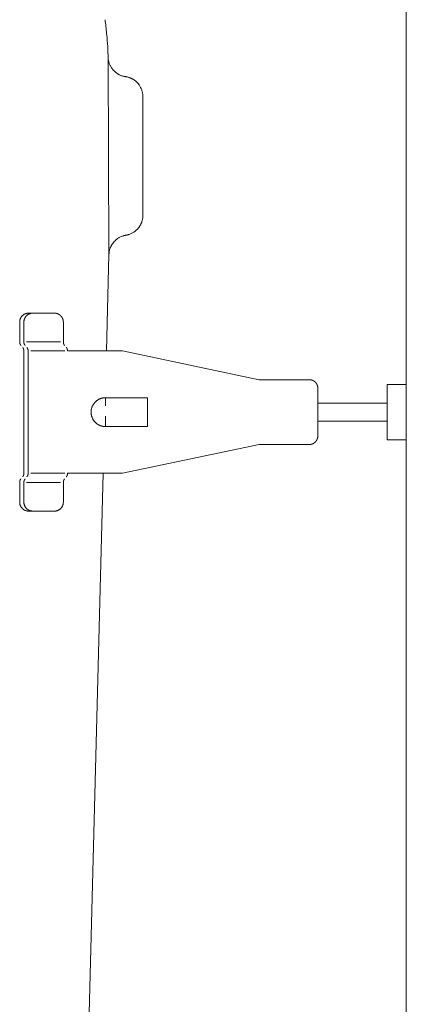
# Model space of a CAD drawing. Units: millimetres. Extents: x 0 to 4200, y 0 to 5940.
# Drawn here: x 911 to 984, y 4320 to 4506 of the extents above; entities that cross this region are included whole.
import ezdxf

# ---------------------------------------------------------------- set-up
doc = ezdxf.new("R2010")
doc.units = ezdxf.units.MM
doc.header["$LTSCALE"] = 10
doc.linetypes.add('STYLE_12', pattern=[0.393701, 0.19685, -0.19685])
doc.layers.add('MODEL', color=7, linetype='Continuous', lineweight=20)

msp = doc.modelspace()

# ---------------------------------------------------------------- linework, layer by layer
at = {"layer": 'MODEL', "linetype": 'Continuous'}
for p, q in [((983.9, 4640.59), (983.9, 3998.92)), ((926.94, 4505.94), (926.94, 4505.95)), ((927.32, 4502.57), (927.24, 4503.39)), ((927.5, 4499.49), (927.47, 4500.3)), ((927.68, 4461.54), (927.52, 4498.84)), ((927.52, 4498.84), (927.53, 4498.8)), ((927.56, 4498.43), (927.56, 4498.42)), ((927.59, 4498.22), (927.6, 4498.19)), ((927.66, 4497.93), (927.66, 4497.93)), ((927.74, 4497.68), (927.75, 4497.68)), ((927.84, 4497.43), (927.84, 4497.43)), ((927.95, 4497.2), (927.95, 4497.2)), ((928.08, 4496.97), (928.1, 4496.94)), ((928.21, 4496.78), (928.21, 4496.78)), ((928.86, 4496.06), (928.86, 4496.06)), ((929.16, 4495.82), (929.16, 4495.82)), ((929.33, 4495.71), (929.36, 4495.7)), ((929.58, 4495.57), (929.61, 4495.55)), ((929.79, 4495.47), (929.82, 4495.45)), ((930.07, 4495.36), (930.07, 4495.36)), ((930.33, 4495.28), (930.34, 4495.27)), ((930.57, 4495.22), (930.59, 4495.22)), ((930.79, 4495.18), (930.81, 4495.18)), ((930.83, 4495.18), (930.81, 4495.18)), ((930.83, 4495.18), (930.83, 4495.18)), ((931.14, 4495.12), (931.1, 4495.13)), ((931.34, 4495.07), (931.34, 4495.07)), ((931.53, 4495.01), (931.53, 4495.01)), ((931.73, 4494.94), (931.72, 4494.94)), ((931.91, 4494.85), (931.91, 4494.85)), ((932.09, 4494.76), (932.09, 4494.76)), ((932.27, 4494.66), (932.27, 4494.66)), ((932.43, 4494.55), (932.43, 4494.55)), ((932.6, 4494.44), (932.6, 4494.44)), ((932.75, 4494.31), (932.75, 4494.31)), ((933.32, 4493.71), (933.3, 4493.74)), ((933.47, 4493.49), (933.47, 4493.49)), ((933.61, 4493.27), (933.61, 4493.27)), ((933.73, 4493.03), (933.73, 4493.03)), ((933.84, 4492.78), (933.84, 4492.78)), ((933.93, 4492.52), (933.93, 4492.52)), ((934, 4492.26), (934, 4492.26)), ((934.05, 4491.99), (934.05, 4491.99)), ((934.08, 4491.71), (934.08, 4491.71)), ((934.09, 4491.41), (934.09, 4491.43)), ((934.09, 4468.95), (934.09, 4491.41)), ((934.08, 4468.71), (934.08, 4468.73)), ((934.09, 4468.93), (934.09, 4468.95)), ((933.48, 4466.89), (933.48, 4466.89)), ((933.68, 4467.23), (933.68, 4467.23)), ((933.76, 4467.4), (933.77, 4467.43)), ((933.87, 4467.68), (933.88, 4467.71)), ((933.94, 4467.9), (933.95, 4467.93)), ((934.01, 4468.19), (934.01, 4468.19)), ((934.06, 4468.45), (934.06, 4468.47)), ((929.99, 4464.93), (929.99, 4464.93)), ((930.23, 4465.02), (930.23, 4465.02)), ((930.51, 4465.11), (930.48, 4465.1)), ((930.72, 4465.16), (930.71, 4465.15)), ((930.89, 4465.19), (930.93, 4465.2)), ((931.3, 4465.28), (931.3, 4465.28)), ((931.5, 4465.34), (931.53, 4465.35)), ((931.78, 4465.45), (931.78, 4465.45)), ((932.02, 4465.56), (932.02, 4465.56)), ((932.25, 4465.69), (932.25, 4465.69)), ((932.47, 4465.84), (932.47, 4465.84)), ((932.68, 4465.99), (932.7, 4466.02)), ((932.85, 4466.14), (932.85, 4466.14)), ((928.09, 4463.15), (928.09, 4463.15)), ((928.19, 4463.32), (928.18, 4463.32)), ((928.39, 4463.64), (928.39, 4463.64)), ((928.92, 4464.24), (928.89, 4464.21)), ((929.11, 4464.4), (929.11, 4464.4)), ((929.31, 4464.55), (929.31, 4464.55)), ((929.53, 4464.69), (929.53, 4464.69)), ((929.75, 4464.82), (929.75, 4464.82)), ((927.21, 4443.31), (927.68, 4461.54)), ((927.68, 4461.55), (927.68, 4461.54)), ((927.7, 4461.77), (927.69, 4461.75)), ((927.73, 4462.02), (927.72, 4462)), ((927.78, 4462.28), (927.78, 4462.27)), ((927.84, 4462.53), (927.84, 4462.53)), ((927.94, 4462.8), (927.93, 4462.77)), ((928.01, 4462.98), (928.01, 4462.98)), ((911.45, 4450.1), (911.45, 4450.1)), ((911.53, 4450.16), (911.53, 4450.16)), ((911.62, 4450.21), (911.62, 4450.21)), ((911.71, 4450.26), (911.71, 4450.26)), ((911.8, 4450.31), (911.8, 4450.31)), ((911.89, 4450.35), (911.89, 4450.35)), ((911.99, 4450.38), (911.99, 4450.38)), ((912.09, 4450.41), (912.09, 4450.41)), ((912.19, 4450.43), (912.19, 4450.43)), ((912.3, 4450.45), (912.29, 4450.45)), ((912.32, 4450.15), (912.32, 4450.15)), ((912.41, 4450.21), (912.41, 4450.21)), ((917.37, 4450.46), (912.49, 4450.46)), ((912.49, 4450.46), (912.49, 4450.46)), ((912.49, 4450.26), (912.49, 4450.26)), ((912.58, 4450.3), (912.58, 4450.3)), ((912.68, 4450.34), (912.68, 4450.34)), ((912.77, 4450.38), (912.77, 4450.38)), ((912.87, 4450.41), (912.87, 4450.41)), ((912.97, 4450.43), (912.97, 4450.43)), ((913.08, 4450.44), (913.08, 4450.44)), ((913.28, 4450.46), (913.28, 4450.46)), ((910.81, 4448.88), (910.81, 4448.88)), ((910.81, 4448.78), (910.81, 4448.78)), ((910.81, 4448.78), (910.81, 4448.77)), ((910.81, 4448.77), (910.81, 4445.01)), ((910.82, 4448.99), (910.82, 4448.99)), ((910.84, 4449.09), (910.84, 4449.09)), ((910.86, 4449.19), (910.86, 4449.19)), ((910.89, 4449.29), (910.89, 4449.29)), ((910.92, 4449.38), (910.92, 4449.38)), ((910.96, 4449.48), (910.96, 4449.48)), ((911.01, 4449.57), (911.01, 4449.57)), ((911.06, 4449.65), (911.06, 4449.65)), ((911.11, 4449.74), (911.11, 4449.74)), ((911.6, 4448.87), (911.6, 4448.87)), ((911.6, 4448.78), (911.6, 4448.77)), ((911.6, 4448.77), (911.6, 4445.01)), ((911.61, 4448.97), (911.61, 4448.97)), ((911.63, 4449.08), (911.63, 4449.08)), ((911.65, 4449.18), (911.65, 4449.18)), ((911.68, 4449.28), (911.68, 4449.28)), ((911.71, 4449.37), (911.71, 4449.37)), ((911.75, 4449.47), (911.75, 4449.47)), ((911.8, 4449.56), (911.8, 4449.56)), ((911.85, 4449.64), (911.85, 4449.64)), ((911.9, 4449.73), (911.9, 4449.73)), ((919.06, 4448.77), (919.06, 4445.01)), ((918.53, 4445.01), (912.12, 4445.01)), ((911.6, 4443.31), (911.6, 4420.17)), ((912.41, 4443.31), (912.41, 4420.17)), ((919.34, 4443.31), (912.93, 4443.31)), ((925.75, 4443.31), (919.85, 4443.31)), ((930.22, 4443.31), (925.75, 4443.31)), ((930.22, 4443.31), (956.1, 4437.87)), ((965.56, 4437.87), (956.1, 4437.87)), ((980.27, 4426.53), (980.27, 4436.97)), ((980.27, 4436.97), (983.9, 4436.97)), ((983.9, 4426.53), (983.9, 4436.97)), ((967.17, 4427.23), (967.17, 4436.24)), ((924.73, 4433.2), (924.73, 4433.2)), ((924.85, 4433.37), (924.85, 4433.37)), ((924.98, 4433.54), (924.98, 4433.54)), ((925.15, 4433.71), (925.13, 4433.69)), ((925.27, 4433.82), (925.27, 4433.82)), ((925.54, 4434.02), (925.51, 4434)), ((925.54, 4434.03), (925.54, 4434.02)), ((925.62, 4434.08), (925.62, 4434.08)), ((925.72, 4434.13), (925.71, 4434.13)), ((925.9, 4434.22), (925.9, 4434.22)), ((925.99, 4434.26), (925.99, 4434.26)), ((926.09, 4434.3), (926.09, 4434.3)), ((926.19, 4434.33), (926.19, 4434.33)), ((926.28, 4434.36), (926.28, 4434.36)), ((926.38, 4434.38), (926.38, 4434.38)), ((926.49, 4434.4), (926.49, 4434.4)), ((926.59, 4434.42), (926.59, 4434.42)), ((926.69, 4434.43), (926.69, 4434.43)), ((926.8, 4434.44), (926.79, 4434.44)), ((934.97, 4434.45), (927, 4434.45)), ((927, 4434.45), (927, 4434.45)), ((934.97, 4429.01), (934.97, 4434.45)), ((980.27, 4433.44), (967.17, 4433.44)), ((924.31, 4431.92), (924.31, 4431.92)), ((924.31, 4431.62), (924.31, 4431.62)), ((924.32, 4431.46), (924.32, 4431.46)), ((924.36, 4432.25), (924.35, 4432.23)), ((924.46, 4432.65), (924.46, 4432.65)), ((924.54, 4432.84), (924.54, 4432.84)), ((924.63, 4433.02), (924.63, 4433.02)), ((924.34, 4431.31), (924.34, 4431.31)), ((924.36, 4431.15), (924.36, 4431.15)), ((924.4, 4431), (924.4, 4431)), ((924.45, 4430.85), (924.45, 4430.85)), ((924.5, 4430.71), (924.5, 4430.7)), ((924.56, 4430.56), (924.56, 4430.56)), ((924.64, 4430.42), (924.64, 4430.42)), ((924.72, 4430.28), (924.74, 4430.24)), ((924.74, 4430.24), (924.75, 4430.22)), ((924.84, 4430.11), (924.85, 4430.09)), ((924.97, 4429.95), (924.97, 4429.95)), ((925.1, 4429.81), (925.11, 4429.8)), ((925.29, 4429.63), (925.3, 4429.62)), ((925.4, 4429.55), (925.41, 4429.54)), ((925.41, 4429.54), (925.41, 4429.54)), ((967.17, 4430.05), (980.27, 4430.05)), ((934.97, 4429.01), (927, 4429.01)), ((980.27, 4426.53), (983.9, 4426.53)), ((930.22, 4420.17), (956.1, 4425.61)), ((965.56, 4425.61), (956.1, 4425.61)), ((910.81, 4414.72), (910.81, 4418.46)), ((911.6, 4414.72), (911.6, 4418.46)), ((918.53, 4418.46), (912.12, 4418.46)), ((919.34, 4420.17), (912.93, 4420.17)), ((919.06, 4414.72), (919.06, 4418.46)), ((925.18, 4420.17), (919.85, 4420.17)), ((922.29, 4255.24), (926.61, 4420.17)), ((930.22, 4420.17), (925.18, 4420.17)), ((910.81, 4414.72), (910.81, 4414.71)), ((910.81, 4414.6), (910.81, 4414.59)), ((911.6, 4414.72), (911.6, 4414.72)), ((911.6, 4414.61), (911.6, 4414.61)), ((919.05, 4414.62), (919.05, 4414.62)), ((919.06, 4414.72), (919.06, 4414.72)), ((910.82, 4414.49), (910.82, 4414.49)), ((910.84, 4414.38), (910.84, 4414.38)), ((910.86, 4414.28), (910.86, 4414.28)), ((910.89, 4414.18), (910.89, 4414.18)), ((910.93, 4414.08), (910.93, 4414.08)), ((910.97, 4413.99), (910.97, 4413.99)), ((911.01, 4413.9), (911.01, 4413.9)), ((911.06, 4413.81), (911.06, 4413.81)), ((911.12, 4413.73), (911.12, 4413.73)), ((911.18, 4413.65), (911.18, 4413.65)), ((911.46, 4413.37), (911.46, 4413.37)), ((911.54, 4413.31), (911.54, 4413.31)), ((911.61, 4414.5), (911.61, 4414.5)), ((911.63, 4414.4), (911.63, 4414.4)), ((911.63, 4413.26), (911.63, 4413.26)), ((911.65, 4414.29), (911.65, 4414.29)), ((911.68, 4414.19), (911.68, 4414.19)), ((911.72, 4414.1), (911.72, 4414.1)), ((911.72, 4413.21), (911.72, 4413.21)), ((911.76, 4414), (911.76, 4414)), ((911.8, 4413.91), (911.8, 4413.91)), ((911.81, 4413.16), (911.81, 4413.16)), ((911.85, 4413.82), (911.85, 4413.82)), ((911.9, 4413.13), (911.9, 4413.13)), ((911.91, 4413.74), (911.91, 4413.74)), ((911.97, 4413.66), (911.97, 4413.66)), ((912, 4413.09), (912, 4413.09)), ((912.03, 4413.58), (912.03, 4413.58)), ((912.1, 4413.07), (912.1, 4413.07)), ((912.2, 4413.05), (912.2, 4413.05)), ((912.31, 4413.03), (912.32, 4413.03)), ((912.33, 4413.32), (912.33, 4413.32)), ((912.4, 4413.02), (912.41, 4413.02)), ((912.42, 4413.26), (912.42, 4413.26)), ((912.48, 4413.02), (912.49, 4413.02)), ((917.37, 4413.02), (912.49, 4413.02)), ((912.5, 4413.21), (912.5, 4413.21)), ((912.59, 4413.17), (912.59, 4413.17)), ((912.69, 4413.13), (912.69, 4413.13)), ((912.78, 4413.1), (912.79, 4413.1)), ((912.88, 4413.07), (912.88, 4413.07)), ((912.99, 4413.05), (912.99, 4413.05)), ((913.09, 4413.03), (913.1, 4413.03)), ((913.19, 4413.02), (913.19, 4413.02)), ((913.27, 4413.02), (913.28, 4413.02)), ((917.37, 4413.02), (917.37, 4413.02)), ((917.57, 4413.03), (917.58, 4413.03)), ((917.68, 4413.05), (917.68, 4413.05)), ((917.78, 4413.07), (917.78, 4413.07)), ((917.88, 4413.1), (917.88, 4413.1)), ((917.98, 4413.13), (917.98, 4413.13)), ((918.07, 4413.17), (918.07, 4413.17)), ((918.16, 4413.22), (918.16, 4413.22)), ((918.25, 4413.27), (918.25, 4413.27)), ((918.34, 4413.32), (918.34, 4413.32)), ((918.7, 4413.67), (918.7, 4413.67)), ((918.76, 4413.75), (918.76, 4413.75)), ((918.81, 4413.83), (918.81, 4413.83)), ((918.86, 4413.92), (918.86, 4413.92)), ((918.91, 4414.01), (918.91, 4414.01)), ((918.94, 4414.11), (918.94, 4414.11)), ((918.98, 4414.21), (918.98, 4414.21)), ((919.01, 4414.31), (919.01, 4414.31)), ((919.03, 4414.41), (919.03, 4414.41)), ((919.04, 4414.51), (919.04, 4414.52))]:
    msp.add_line(p, q, dxfattribs=at)
at = {"layer": 'MODEL', "linetype": 'STYLE_12'}
msp.add_line((927, 4429.01), (927, 4434.45), dxfattribs=at)
at = {"layer": 'MODEL', "linetype": 'Continuous'}
for centre, radius, start, end in [((863.06, 4497.1), 64.49, 5.5968, 7.8828), ((889.59, 4498.88), 37.91, 2.1568, 5.5968), ((862.21, 4497.03), 65.34, 1.5841, 2.1568), ((930.53, 4498.91), 3, 182.1597, 185.7165), ((932.81, 4499.14), 5.3, 185.7165, 187.7322), ((930.41, 4498.81), 2.88, 187.7322, 191.7413), ((931.34, 4498.96), 3.81, 191.7413, 195.7211), ((931.34, 4498.96), 3.82, 195.7211, 199.671), ((931.35, 4498.97), 3.83, 199.671, 203.5933), ((931.36, 4498.97), 3.84, 203.5933, 207.4919), ((931.36, 4498.97), 3.84, 207.4919, 211.373), ((930.56, 4498.44), 2.89, 211.373, 215.2423), ((932.92, 4500.11), 5.77, 215.2423, 217.1758), ((930.62, 4498.37), 2.88, 217.1758, 221.0419), ((932.79, 4500.25), 5.76, 221.0428, 222.9795), ((930.67, 4498.28), 2.87, 222.9794, 226.8622), ((932.63, 4500.37), 5.72, 226.8619, 228.8104), ((930.73, 4498.21), 2.85, 228.8104, 232.7267), ((932.45, 4500.45), 5.68, 232.7249, 234.6932), ((930.8, 4498.13), 2.83, 234.6932, 238.6531), ((931.32, 4498.91), 3.77, 238.6531, 240.6471), ((931.31, 4498.9), 3.75, 240.6471, 242.6491), ((930.9, 4498.04), 2.81, 242.6491, 246.6817), ((931.3, 4498.88), 3.73, 246.6817, 250.7512), ((931.3, 4498.88), 3.73, 250.7512, 254.8545), ((931.21, 4498.47), 3.31, 254.8545, 258.9833), ((931.31, 4498.94), 3.79, 258.9833, 262.0912), ((930.28, 4491.36), 3.86, 79.7106, 81.7878), ((930.28, 4491.35), 3.87, 77.6364, 79.7106), ((930.52, 4492.32), 2.86, 73.5013, 77.6364), ((929.72, 4489.62), 5.69, 71.4385, 73.5013), ((930.63, 4492.31), 2.85, 67.336, 71.4385), ((929.54, 4489.7), 5.67, 65.292, 67.336), ((930.72, 4492.27), 2.84, 61.2263, 65.292), ((929.36, 4489.79), 5.68, 59.201, 61.2263), ((930.81, 4492.22), 2.85, 55.1689, 59.201), ((929.18, 4489.88), 5.69, 53.1587, 55.1689), ((930.89, 4492.16), 2.85, 49.1511, 53.1587), ((929.02, 4490), 5.7, 47.1501, 49.1511), ((930.96, 4492.09), 2.85, 43.1538, 47.1506), ((928.88, 4490.14), 5.71, 41.1546, 43.1538), ((931.03, 4492.02), 2.85, 37.1543, 41.1546), ((930.3, 4491.42), 3.79, 33.1422, 37.1543), ((930.3, 4491.42), 3.78, 29.1136, 33.1422), ((930.31, 4491.43), 3.78, 25.063, 29.1136), ((930.32, 4491.43), 3.77, 20.9872, 25.063), ((930.32, 4491.43), 3.77, 16.8846, 20.9872), ((930.32, 4491.43), 3.77, 12.7558, 16.8846), ((930.3, 4491.42), 3.78, 8.6038, 12.7558), ((930.28, 4491.42), 3.81, 4.4341, 8.6038), ((930.25, 4491.41), 3.84, 0.2416, 4.4341), ((930.74, 4468.9), 3.35, 352.5535, 356.6582), ((930.25, 4468.95), 3.84, 356.6582, 359.744), ((931.03, 4468.39), 2.87, 320.669, 324.5672), ((928.71, 4470.04), 5.72, 324.5669, 326.5224), ((931.1, 4468.46), 2.85, 326.5224, 330.4501), ((928.64, 4469.86), 5.69, 330.4482, 332.4209), ((931.16, 4468.54), 2.84, 332.4209, 336.386), ((930.31, 4468.95), 3.78, 336.386, 338.3807), ((930.32, 4468.94), 3.77, 338.3807, 340.3825), ((931.22, 4468.66), 2.82, 340.3825, 344.4098), ((930.34, 4468.94), 3.75, 344.4098, 348.4678), ((930.33, 4468.94), 3.76, 348.4678, 352.5535), ((931.47, 4461.46), 3.78, 113.2221, 117.1316), ((931.48, 4461.46), 3.78, 109.2866, 113.2221), ((931.48, 4461.45), 3.78, 105.3272, 109.2866), ((931.27, 4462.33), 2.88, 101.349, 105.3272), ((931.66, 4460.49), 4.76, 99.3309, 101.349), ((930.41, 4468.2), 3.05, 279.8008, 283.3388), ((929.87, 4470.46), 5.37, 283.3388, 285.3461), ((930.53, 4468.09), 2.91, 285.3461, 289.3447), ((930.26, 4468.98), 3.84, 289.3447, 293.3212), ((930.26, 4468.98), 3.84, 293.3212, 297.274), ((930.26, 4468.98), 3.84, 297.274, 301.2043), ((930.26, 4468.98), 3.84, 301.2043, 305.115), ((930.26, 4468.98), 3.84, 305.115, 309.0111), ((930.89, 4468.26), 2.88, 309.0111, 312.8973), ((928.93, 4470.37), 5.76, 312.8973, 314.8396), ((930.96, 4468.32), 2.88, 314.8396, 318.7228), ((928.8, 4470.22), 5.75, 318.7239, 320.6689), ((933.2, 4460.61), 5.7, 153.5338, 155.4611), ((930.65, 4461.88), 2.86, 149.6954, 153.5338), ((933.12, 4460.44), 5.71, 147.7816, 149.6954), ((930.71, 4461.96), 2.86, 143.9652, 147.7832), ((933.02, 4460.27), 5.72, 142.0595, 143.9652), ((930.77, 4462.03), 2.86, 138.2525, 142.0597), ((932.9, 4460.13), 5.73, 136.3479, 138.2524), ((930.83, 4462.11), 2.86, 132.5365, 136.3479), ((931.49, 4461.43), 3.81, 128.7136, 132.5365), ((931.49, 4461.44), 3.8, 124.8749, 128.7136), ((931.48, 4461.44), 3.79, 121.0153, 124.8749), ((931.48, 4461.45), 3.78, 117.1316, 121.0153), ((931.55, 4461.42), 3.87, 175.0506, 178.0299), ((931.06, 4461.48), 3.38, 171.0894, 175.0506), ((931.48, 4461.43), 3.8, 167.1461, 171.0894), ((931.47, 4461.43), 3.79, 163.2265, 167.1461), ((931.47, 4461.43), 3.79, 159.3316, 163.2265), ((930.6, 4461.8), 2.85, 155.4611, 159.3316), ((912.5, 4448.77), 1.69, 134.9816, 138.3741), ((912.49, 4448.78), 1.68, 131.5803, 134.9804), ((912.49, 4448.78), 1.68, 128.1664, 131.5803), ((912.49, 4448.79), 1.67, 124.7357, 128.1664), ((912.48, 4448.79), 1.67, 121.2849, 124.7357), ((912.48, 4448.8), 1.66, 117.8116, 121.2849), ((912.48, 4448.8), 1.66, 114.3143, 117.8116), ((912.48, 4448.8), 1.65, 110.7929, 114.3143), ((912.48, 4448.8), 1.65, 107.2485, 110.7929), ((912.48, 4448.8), 1.66, 103.6836, 107.2485), ((913.31, 4448.76), 1.71, 135.2429, 138.6024), ((912.48, 4448.79), 1.66, 100.1022, 103.6836), ((913.3, 4448.76), 1.71, 131.8796, 135.2425), ((913.3, 4448.76), 1.7, 128.5059, 131.8782), ((912.48, 4448.78), 1.68, 96.51, 100.1022), ((913.3, 4448.77), 1.69, 125.1167, 128.5059), ((912.47, 4448.95), 1.5, 92.9141, 96.51), ((913.29, 4448.77), 1.69, 121.7066, 125.1167), ((912.5, 4448.46), 2, 90.2053, 92.9141), ((913.29, 4448.78), 1.68, 118.2715, 121.7066), ((913.28, 4448.79), 1.67, 114.8079, 118.2715), ((913.28, 4448.8), 1.66, 111.3138, 114.8079), ((913.28, 4448.8), 1.65, 107.7881, 111.3138), ((913.28, 4448.81), 1.65, 104.2315, 107.7881), ((913.28, 4448.81), 1.65, 100.6464, 104.2315), ((913.28, 4448.8), 1.65, 97.0369, 100.6464), ((913.27, 4448.88), 1.57, 93.4083, 97.0369), ((913.28, 4448.67), 1.79, 90.2107, 93.4083), ((912.51, 4448.77), 1.7, 172.7264, 176.2493), ((912.52, 4448.77), 1.71, 176.2493, 179.7809), ((912.5, 4448.77), 1.69, 169.2181, 172.7264), ((912.49, 4448.77), 1.69, 165.7274, 169.2181), ((912.49, 4448.77), 1.68, 162.2558, 165.7274), ((912.49, 4448.77), 1.68, 158.8036, 162.2558), ((912.49, 4448.77), 1.68, 155.3696, 158.8036), ((912.5, 4448.77), 1.69, 151.9518, 155.3696), ((912.5, 4448.77), 1.69, 148.5473, 151.9518), ((912.5, 4448.77), 1.69, 145.1523, 148.5473), ((912.5, 4448.77), 1.69, 141.7628, 145.1523), ((912.5, 4448.77), 1.69, 138.3741, 141.764), ((913.19, 4448.78), 1.59, 173.0498, 176.6304), ((913.3, 4448.77), 1.7, 176.6304, 179.7762), ((913.27, 4448.77), 1.67, 169.4911, 173.0498), ((913.27, 4448.77), 1.67, 165.9588, 169.4911), ((913.27, 4448.77), 1.67, 162.455, 165.9588), ((913.28, 4448.77), 1.68, 158.9798, 162.455), ((913.28, 4448.77), 1.68, 155.5326, 158.9798), ((913.29, 4448.77), 1.69, 152.1111, 155.5326), ((913.29, 4448.76), 1.7, 148.7119, 152.1111), ((913.3, 4448.76), 1.7, 145.3307, 148.7119), ((913.3, 4448.76), 1.71, 141.9626, 145.3307), ((913.3, 4448.76), 1.71, 138.6019, 141.9641), ((927.05, 4431.74), 2.74, 147.6908, 152.0148), ((927.04, 4431.75), 2.72, 143.3229, 147.6908), ((927.03, 4431.75), 2.71, 138.9101, 143.3229), ((927.03, 4431.76), 2.71, 134.4548, 138.9101), ((926.59, 4432.24), 2.06, 129.9646, 134.4548), ((927.72, 4430.9), 3.81, 127.7087, 129.9646), ((926.71, 4432.21), 2.16, 123.7339, 127.7087), ((926.76, 4432.23), 2.17, 121.7844, 124.2577), ((926.71, 4432.33), 2.05, 118.9019, 121.7844), ((926.84, 4432.1), 2.33, 116.4148, 118.9019), ((926.87, 4432.04), 2.39, 113.9907, 116.4148), ((926.9, 4431.98), 2.46, 111.6255, 113.9907), ((926.92, 4431.92), 2.52, 109.3137, 111.6255), ((926.94, 4431.86), 2.59, 107.0497, 109.3137), ((926.96, 4431.8), 2.65, 104.8275, 107.0497), ((926.98, 4431.75), 2.7, 102.6413, 104.8275), ((926.99, 4431.7), 2.75, 100.4847, 102.6413), ((926.99, 4431.67), 2.78, 98.3519, 100.4847), ((927, 4431.64), 2.81, 96.2366, 98.3519), ((927, 4431.62), 2.83, 94.1327, 96.2366), ((927, 4431.69), 2.76, 92.0342, 94.1327), ((927, 4431.51), 2.94, 90.064, 92.0342), ((928.47, 4431.58), 4.17, 173.21, 175.3203), ((926.39, 4431.75), 2.08, 175.3203, 179.5538), ((928.45, 4431.74), 4.15, 179.5524, 181.6778), ((926.37, 4431.68), 2.07, 181.6778, 185.9511), ((928.41, 4431.89), 4.12, 185.9511, 188.1021), ((926.4, 4431.83), 2.09, 168.9963, 173.21), ((927.09, 4431.72), 2.78, 164.7802, 168.9949), ((927.08, 4431.72), 2.78, 160.5516, 164.7802), ((927.07, 4431.73), 2.77, 156.2994, 160.5516), ((927.06, 4431.73), 2.75, 152.0148, 156.2994), ((926.37, 4431.6), 2.05, 188.1021, 192.4337), ((928.35, 4432.03), 4.08, 192.4337, 194.6173), ((926.37, 4431.52), 2.04, 194.6173, 199.0158), ((928.29, 4432.18), 4.06, 199.0158, 201.2341), ((926.4, 4431.44), 2.04, 201.2341, 205.6963), ((928.23, 4432.32), 4.07, 205.6963, 207.9449), ((926.44, 4431.37), 2.05, 207.9449, 212.4705), ((928.92, 4433.37), 5.22, 217.0665, 218.5878), ((928.79, 4433.24), 5.04, 218.5878, 219.667), ((928.25, 4432.79), 4.34, 219.667, 220.9211), ((927.8, 4432.4), 3.74, 220.9211, 222.3781), ((927.46, 4432.09), 3.28, 222.3774, 224.0412), ((926.93, 4431.57), 2.54, 224.0411, 225.921), ((927.32, 4431.97), 3.09, 225.921, 227.465), ((926.67, 4431.26), 2.13, 227.4654, 229.7004), ((926.46, 4430.99), 1.79, 229.7004, 233.5039), ((912.51, 4414.72), 1.7, 180.1968, 184.0818), ((912.58, 4414.72), 1.77, 184.0818, 187.536), ((913.37, 4414.72), 1.77, 180.2015, 183.7166), ((913.35, 4414.72), 1.75, 183.7166, 187.2238), ((917.38, 4414.71), 1.68, 353.2695, 356.7498), ((917.25, 4414.72), 1.81, 356.7498, 359.7862), ((912.56, 4414.72), 1.75, 187.536, 190.9942), ((912.54, 4414.71), 1.73, 190.9942, 194.4533), ((912.52, 4414.71), 1.71, 194.4533, 197.9105), ((912.51, 4414.7), 1.7, 197.9105, 201.3639), ((912.5, 4414.7), 1.69, 201.3639, 204.8128), ((912.5, 4414.7), 1.68, 204.8128, 208.257), ((912.49, 4414.69), 1.68, 208.257, 211.6973), ((912.49, 4414.69), 1.67, 211.6973, 215.1354), ((912.48, 4414.69), 1.67, 215.1354, 218.5727), ((912.48, 4414.69), 1.66, 218.5727, 222.0121), ((912.48, 4414.68), 1.66, 222.0121, 225.4542), ((912.48, 4414.68), 1.66, 225.4558, 228.9065), ((912.47, 4414.68), 1.65, 228.9063, 232.3662), ((912.47, 4414.67), 1.65, 232.3662, 235.8374), ((912.47, 4414.67), 1.65, 235.8374, 239.3216), ((913.33, 4414.72), 1.73, 187.2238, 190.7283), ((913.32, 4414.71), 1.71, 190.7283, 194.2256), ((912.47, 4414.67), 1.65, 239.3216, 242.8197), ((913.31, 4414.71), 1.7, 194.2256, 197.7123), ((913.3, 4414.71), 1.7, 197.7123, 201.1861), ((913.29, 4414.71), 1.69, 201.1861, 204.646), ((912.47, 4414.67), 1.65, 242.8197, 246.3319), ((913.29, 4414.71), 1.69, 204.646, 208.0921), ((913.29, 4414.7), 1.69, 208.0921, 211.5255), ((912.47, 4414.67), 1.65, 246.3319, 249.8573), ((913.29, 4414.7), 1.69, 211.5255, 214.9483), ((912.47, 4414.68), 1.66, 249.8573, 253.3941), ((913.29, 4414.7), 1.69, 214.9483, 218.3634), ((913.29, 4414.7), 1.68, 218.3634, 221.7738), ((912.48, 4414.69), 1.67, 253.3941, 256.9394), ((913.29, 4414.7), 1.68, 221.7738, 225.1836), ((913.29, 4414.7), 1.68, 225.1836, 228.5956), ((912.48, 4414.7), 1.68, 256.9394, 260.489), ((913.28, 4414.7), 1.68, 228.5963, 232.0168), ((912.48, 4414.72), 1.7, 260.489, 264.0378), ((913.28, 4414.69), 1.67, 232.0161, 235.4467), ((912.46, 4414.44), 1.42, 264.0378, 267.5768), ((913.28, 4414.69), 1.67, 235.4467, 238.8915), ((912.49, 4414.79), 1.77, 267.5768, 269.7815), ((913.28, 4414.69), 1.66, 238.8915, 242.3532), ((913.27, 4414.68), 1.66, 242.3532, 245.8339), ((913.27, 4414.68), 1.66, 245.8339, 249.3347), ((913.27, 4414.68), 1.66, 249.3347, 252.8557), ((913.27, 4414.68), 1.66, 252.8557, 256.3957), ((913.28, 4414.69), 1.66, 256.3957, 259.9523), ((913.28, 4414.7), 1.67, 259.9523, 263.5213), ((913.26, 4414.52), 1.49, 263.5213, 267.0967), ((913.28, 4414.74), 1.72, 267.0967, 269.778), ((917.36, 4414.89), 1.87, 270.2023, 273.3043), ((917.38, 4414.66), 1.64, 273.3043, 276.8431), ((917.37, 4414.72), 1.7, 276.8431, 280.3837), ((917.38, 4414.71), 1.68, 280.3837, 283.921), ((917.38, 4414.7), 1.67, 283.921, 287.4505), ((917.38, 4414.69), 1.67, 287.4505, 290.969), ((917.38, 4414.69), 1.66, 290.969, 294.4745), ((917.39, 4414.68), 1.66, 294.4745, 297.966), ((917.39, 4414.68), 1.66, 297.966, 301.4435), ((917.39, 4414.69), 1.66, 301.4435, 304.908), ((917.38, 4414.69), 1.66, 304.908, 308.3612), ((917.38, 4414.69), 1.67, 308.3612, 311.8037), ((917.38, 4414.69), 1.67, 311.8053, 315.243), ((917.38, 4414.69), 1.67, 315.243, 318.6787), ((917.38, 4414.69), 1.67, 318.6771, 322.1105), ((917.38, 4414.7), 1.67, 322.1105, 325.5462), ((917.37, 4414.7), 1.68, 325.5462, 328.9864), ((917.37, 4414.7), 1.68, 328.9864, 332.4332), ((917.37, 4414.7), 1.68, 332.4332, 335.8881), ((917.36, 4414.7), 1.69, 335.8881, 339.3515), ((917.36, 4414.71), 1.7, 339.3515, 342.8231), ((917.35, 4414.71), 1.71, 342.8231, 346.3017), ((917.33, 4414.71), 1.72, 346.3017, 349.7849), ((917.31, 4414.72), 1.74, 349.7849, 353.2695)]:
    msp.add_arc(centre, radius, start, end, dxfattribs=at)
for points, weights, knots in [([(919.06, 4448.77), (919.06, 4448.78), (919.06, 4448.78), (919.06, 4448.84), (919.05, 4448.9), (919.05, 4448.9), (919.05, 4448.91), (919.05, 4448.96), (919.04, 4449.01), (919.04, 4449.01), (919.04, 4449.01), (919.03, 4449.06), (919.02, 4449.11), (919.02, 4449.11), (919.02, 4449.11), (919.01, 4449.16), (919, 4449.21), (919, 4449.21), (919, 4449.21), (918.98, 4449.26), (918.97, 4449.31), (918.97, 4449.31), (918.97, 4449.31), (918.95, 4449.36), (918.93, 4449.41), (918.93, 4449.41), (918.93, 4449.41), (918.91, 4449.45), (918.89, 4449.5), (918.89, 4449.5), (918.89, 4449.5), (918.87, 4449.55), (918.84, 4449.59), (918.84, 4449.59), (918.84, 4449.59), (918.82, 4449.63), (918.79, 4449.68), (918.79, 4449.68), (918.79, 4449.68), (918.76, 4449.72), (918.74, 4449.76), (918.74, 4449.76), (918.74, 4449.76), (918.71, 4449.8), (918.67, 4449.84), (918.64, 4449.88), (918.61, 4449.91), (918.57, 4449.95), (918.54, 4449.99), (918.5, 4450.02), (918.46, 4450.05), (918.46, 4450.05), (918.46, 4450.05), (918.43, 4450.09), (918.39, 4450.12), (918.39, 4450.12), (918.39, 4450.12), (918.35, 4450.15), (918.3, 4450.17), (918.3, 4450.17), (918.3, 4450.17), (918.26, 4450.2), (918.22, 4450.23), (918.22, 4450.23), (918.22, 4450.23), (918.18, 4450.25), (918.13, 4450.28), (918.13, 4450.28), (918.13, 4450.28), (918.08, 4450.3), (918.04, 4450.32), (918.04, 4450.32), (918.04, 4450.32), (917.99, 4450.34), (917.94, 4450.36), (917.94, 4450.36), (917.94, 4450.36), (917.89, 4450.37), (917.85, 4450.39), (917.85, 4450.39), (917.85, 4450.39), (917.8, 4450.4), (917.74, 4450.41), (917.74, 4450.41), (917.74, 4450.41), (917.69, 4450.43), (917.64, 4450.43), (917.64, 4450.43), (917.64, 4450.43), (917.59, 4450.44), (917.54, 4450.45), (917.53, 4450.45), (917.52, 4450.45), (917.48, 4450.45), (917.44, 4450.46), (917.4, 4450.46), (917.37, 4450.46), (917.37, 4450.46), (917.37, 4450.46)], [1, 1, 1, 0.999240828981, 1, 1, 1, 0.999520287501, 1, 1, 1, 0.99952550698, 1, 1, 1, 0.999531249567, 1, 1, 1, 0.999537337938, 1, 1, 1, 0.999543401024, 1, 1, 1, 0.999549113527, 1, 1, 1, 0.999554182964, 1, 1, 1, 0.999558415696, 1, 1, 1, 0.99956152325, 1, 1, 1, 0.999563575664, 1, 0.999564445179, 1, 0.999563596878, 1, 0.999561897857, 1, 1, 1, 0.999558836369, 1, 1, 1, 0.999554656927, 1, 1, 1, 0.999549516065, 1, 1, 1, 0.99954362167, 1, 1, 1, 0.999537234547, 1, 1, 1, 0.999530667138, 1, 1, 1, 0.999524279113, 1, 1, 1, 0.999518468662, 1, 1, 1, 0.999513658705, 1, 1, 1, 0.999510276073, 1, 1, 1, 0.999509558676, 1, 1, 1, 1, 1], [0, 0, 0, 1, 1, 2, 2, 3, 3, 4, 4, 5, 5, 6, 6, 7, 7, 8, 8, 9, 9, 10, 10, 11, 11, 12, 12, 13, 13, 14, 14, 15, 15, 16, 16, 17, 17, 18, 18, 19, 19, 20, 20, 21, 21, 22, 22, 23, 23, 24, 24, 25, 25, 26, 26, 27, 27, 28, 28, 29, 29, 30, 30, 31, 31, 32, 32, 33, 33, 34, 34, 35, 35, 36, 36, 37, 37, 38, 38, 39, 39, 40, 40, 41, 41, 42, 42, 43, 43, 44, 44, 45, 45, 46, 46, 47, 47, 48, 48, 49, 49, 49]), ([(910.81, 4445.01), (910.81, 4445.01), (910.81, 4445.01), (910.81, 4444.99), (910.81, 4444.97), (910.81, 4444.95), (910.81, 4444.91), (910.82, 4444.87), (910.82, 4444.83), (910.83, 4444.8), (910.84, 4444.76), (910.84, 4444.73), (910.85, 4444.69), (910.87, 4444.66), (910.88, 4444.63), (910.89, 4444.59), (910.91, 4444.56), (910.93, 4444.53), (910.94, 4444.5), (910.96, 4444.47), (910.98, 4444.44), (911.01, 4444.41), (911.02, 4444.39), (911.03, 4444.37), (911.05, 4444.36), (911.05, 4444.35), (911.05, 4444.35), (911.05, 4444.35), (911.05, 4444.35)], [1, 1, 1, 0.999808470516, 1, 1, 1, 1, 1, 1, 1, 1, 1, 1, 1, 1, 1, 1, 1, 1, 1, 1, 1, 0.999780545509, 1, 1, 1, 1, 1], [0, 0, 0, 1, 1, 2, 2, 3, 4, 5, 6, 7, 8, 9, 10, 11, 12, 13, 14, 15, 16, 17, 18, 19, 19, 20, 20, 21, 21, 22, 22, 22]), ([(911.6, 4445.01), (911.6, 4445.01), (911.6, 4445.01), (911.6, 4444.99), (911.6, 4444.96), (911.6, 4444.94), (911.61, 4444.91), (911.61, 4444.87), (911.62, 4444.83), (911.62, 4444.8), (911.63, 4444.76), (911.64, 4444.73), (911.65, 4444.69), (911.66, 4444.66), (911.68, 4444.62), (911.69, 4444.59), (911.71, 4444.56), (911.73, 4444.53), (911.74, 4444.5), (911.76, 4444.46), (911.78, 4444.43), (911.8, 4444.4), (911.83, 4444.37), (911.84, 4444.35), (911.84, 4444.35), (911.84, 4444.35)], [1, 1, 1, 0.999714779698, 1, 1, 1, 1, 1, 1, 1, 1, 1, 1, 1, 1, 1, 1, 1, 1, 1, 1, 1, 1, 1, 1], [0, 0, 0, 1, 1, 2, 2, 3, 4, 5, 6, 7, 8, 9, 10, 11, 12, 13, 14, 15, 16, 17, 18, 19, 20, 20, 21, 21, 21]), ([(919.06, 4445.01), (919.06, 4445.01), (919.06, 4445.01), (919.06, 4444.98), (919.06, 4444.96), (919.06, 4444.93), (919.06, 4444.9), (919.07, 4444.86), (919.07, 4444.82), (919.08, 4444.79), (919.09, 4444.75), (919.1, 4444.72), (919.11, 4444.68), (919.13, 4444.65), (919.14, 4444.62), (919.15, 4444.58), (919.17, 4444.55), (919.19, 4444.52), (919.21, 4444.49), (919.22, 4444.46), (919.24, 4444.43), (919.26, 4444.4), (919.3, 4444.35), (919.3, 4444.35), (919.3, 4444.35)], [1, 1, 1, 0.999538054082, 1, 1, 1, 1, 1, 1, 1, 1, 1, 1, 1, 1, 1, 1, 1, 1, 1, 1, 1, 1, 1], [0, 0, 0, 1, 1, 2, 2, 3, 4, 5, 6, 7, 8, 9, 10, 11, 12, 13, 14, 15, 16, 17, 18, 19, 19, 20, 20, 20]), ([(911.6, 4443.31), (911.6, 4443.32), (911.6, 4443.32), (911.6, 4443.34), (911.6, 4443.37), (911.6, 4443.39), (911.59, 4443.43), (911.59, 4443.46), (911.58, 4443.5), (911.57, 4443.54), (911.57, 4443.57), (911.56, 4443.61), (911.54, 4443.64), (911.53, 4443.67), (911.52, 4443.71), (911.5, 4443.74), (911.49, 4443.77), (911.47, 4443.81), (911.45, 4443.84), (911.44, 4443.86), (911.43, 4443.89), (911.41, 4443.91), (911.41, 4443.91), (911.41, 4443.92), (911.39, 4443.95), (911.37, 4443.97), (911.37, 4443.97), (911.37, 4443.97)], [1, 1, 1, 0.999440604151, 1, 1, 1, 1, 1, 1, 1, 1, 1, 1, 1, 1, 1, 1, 1, 1, 0.999565261675, 1, 1, 1, 0.999650216297, 1, 1, 1], [0, 0, 0, 1, 1, 2, 2, 3, 4, 5, 6, 7, 8, 9, 10, 11, 12, 13, 14, 15, 16, 16, 17, 17, 18, 18, 19, 19, 20, 20, 20]), ([(912.41, 4443.31), (912.41, 4443.32), (912.41, 4443.32), (912.41, 4443.35), (912.4, 4443.37), (912.4, 4443.4), (912.4, 4443.44), (912.39, 4443.47), (912.39, 4443.51), (912.38, 4443.54), (912.37, 4443.58), (912.36, 4443.61), (912.35, 4443.65), (912.34, 4443.68), (912.32, 4443.72), (912.31, 4443.75), (912.29, 4443.78), (912.27, 4443.81), (912.26, 4443.84), (912.25, 4443.86), (912.23, 4443.88), (912.23, 4443.88), (912.23, 4443.88), (912.22, 4443.9), (912.19, 4443.93), (912.17, 4443.96), (912.16, 4443.97), (912.16, 4443.97), (912.16, 4443.97)], [1, 1, 1, 0.999388997042, 1, 1, 1, 1, 1, 1, 1, 1, 1, 1, 1, 1, 1, 1, 1, 0.999565143198, 1, 1, 1, 1, 1, 1, 1, 1, 1], [0, 0, 0, 1, 1, 2, 2, 3, 4, 5, 6, 7, 8, 9, 10, 11, 12, 13, 14, 15, 15, 16, 16, 17, 17, 18, 19, 20, 20, 21, 21, 21]), ([(919.85, 4443.31), (919.85, 4443.31), (919.85, 4443.32), (919.85, 4443.34), (919.85, 4443.36), (919.85, 4443.39), (919.85, 4443.42), (919.84, 4443.46), (919.84, 4443.49), (919.83, 4443.53), (919.82, 4443.56), (919.81, 4443.6), (919.8, 4443.63), (919.79, 4443.67), (919.77, 4443.7), (919.76, 4443.74), (919.74, 4443.77), (919.73, 4443.8), (919.71, 4443.84), (919.69, 4443.87), (919.67, 4443.9), (919.65, 4443.92), (919.64, 4443.94), (919.62, 4443.97), (919.62, 4443.97), (919.61, 4443.97), (919.61, 4443.97), (919.61, 4443.97)], [1, 1, 1, 0.999545981054, 1, 1, 1, 1, 1, 1, 1, 1, 1, 1, 1, 1, 1, 1, 1, 1, 1, 1, 0.99954778154, 1, 1, 1, 1, 1], [0, 0, 0, 1, 1, 2, 2, 3, 4, 5, 6, 7, 8, 9, 10, 11, 12, 13, 14, 15, 16, 17, 18, 18, 19, 19, 20, 20, 21, 21, 21]), ([(967.17, 4436.24), (967.17, 4436.28), (967.17, 4436.32), (967.17, 4436.32), (967.17, 4436.32), (967.17, 4436.36), (967.16, 4436.41), (967.16, 4436.41), (967.16, 4436.42), (967.16, 4436.47), (967.15, 4436.51), (967.15, 4436.52), (967.15, 4436.52), (967.14, 4436.56), (967.13, 4436.61), (967.13, 4436.61), (967.13, 4436.61), (967.12, 4436.66), (967.1, 4436.71), (967.1, 4436.71), (967.1, 4436.71), (967.09, 4436.76), (967.07, 4436.8), (967.07, 4436.8), (967.07, 4436.8), (967.06, 4436.85), (967.04, 4436.89), (967.04, 4436.89), (967.04, 4436.89), (967.02, 4436.94), (967, 4436.98), (967, 4436.98), (967, 4436.98), (966.98, 4437.02), (966.95, 4437.06), (966.95, 4437.06), (966.95, 4437.06), (966.93, 4437.1), (966.9, 4437.14), (966.9, 4437.14), (966.9, 4437.14), (966.88, 4437.18), (966.85, 4437.22), (966.85, 4437.22), (966.85, 4437.22), (966.82, 4437.26), (966.79, 4437.3), (966.79, 4437.3), (966.79, 4437.3), (966.76, 4437.33), (966.73, 4437.37), (966.69, 4437.4), (966.66, 4437.43), (966.62, 4437.47), (966.59, 4437.5), (966.55, 4437.53), (966.51, 4437.55), (966.48, 4437.58), (966.44, 4437.61), (966.44, 4437.61), (966.44, 4437.61), (966.4, 4437.63), (966.36, 4437.66), (966.36, 4437.66), (966.36, 4437.66), (966.31, 4437.68), (966.27, 4437.7), (966.27, 4437.7), (966.27, 4437.7), (966.23, 4437.72), (966.18, 4437.74), (966.18, 4437.74), (966.18, 4437.74), (966.14, 4437.76), (966.1, 4437.78), (966.09, 4437.78), (966.09, 4437.78), (966.05, 4437.79), (966, 4437.81), (966, 4437.81), (966, 4437.81), (965.96, 4437.82), (965.91, 4437.83), (965.91, 4437.83), (965.91, 4437.83), (965.86, 4437.84), (965.81, 4437.85), (965.81, 4437.85), (965.81, 4437.85), (965.76, 4437.86), (965.71, 4437.86), (965.71, 4437.86), (965.7, 4437.86), (965.66, 4437.87), (965.63, 4437.87), (965.59, 4437.87), (965.56, 4437.87), (965.56, 4437.87), (965.56, 4437.87)], [1, 0.99981759228, 1, 1, 1, 0.99953909782, 1, 1, 1, 0.999539222615, 1, 1, 1, 0.999541004374, 1, 1, 1, 0.99954391143, 1, 1, 1, 0.999547596956, 1, 1, 1, 0.999551730728, 1, 1, 1, 0.999555999023, 1, 1, 1, 0.999560120402, 1, 1, 1, 0.999563834745, 1, 1, 1, 0.999566966938, 1, 1, 1, 0.99956924894, 1, 1, 1, 0.99957073946, 1, 0.99957147589, 1, 0.999570590486, 1, 0.999568666999, 1, 0.999566446644, 1, 1, 1, 0.999562996334, 1, 1, 1, 0.999558796548, 1, 1, 1, 0.999554027521, 1, 1, 1, 0.999548914707, 1, 1, 1, 0.999543726512, 1, 1, 1, 0.999538769505, 1, 1, 1, 0.999534380266, 1, 1, 1, 0.999530912015, 1, 1, 1, 0.999529367915, 1, 1, 1, 1, 1], [0, 0, 0, 1, 1, 2, 2, 3, 3, 4, 4, 5, 5, 6, 6, 7, 7, 8, 8, 9, 9, 10, 10, 11, 11, 12, 12, 13, 13, 14, 14, 15, 15, 16, 16, 17, 17, 18, 18, 19, 19, 20, 20, 21, 21, 22, 22, 23, 23, 24, 24, 25, 25, 26, 26, 27, 27, 28, 28, 29, 29, 30, 30, 31, 31, 32, 32, 33, 33, 34, 34, 35, 35, 36, 36, 37, 37, 38, 38, 39, 39, 40, 40, 41, 41, 42, 42, 43, 43, 44, 44, 45, 45, 46, 46, 47, 47, 48, 48, 49, 49, 49]), ([(925.41, 4429.54), (925.44, 4429.52), (925.48, 4429.49), (925.51, 4429.46), (925.55, 4429.44), (925.56, 4429.43), (925.57, 4429.43), (925.61, 4429.4), (925.67, 4429.37), (925.67, 4429.37), (925.67, 4429.37), (925.72, 4429.34), (925.77, 4429.31), (925.77, 4429.31), (925.77, 4429.31), (925.82, 4429.29), (925.87, 4429.26), (925.87, 4429.26), (925.87, 4429.26), (925.93, 4429.24), (925.98, 4429.22), (925.98, 4429.22), (925.98, 4429.22), (926.04, 4429.19), (926.09, 4429.17), (926.09, 4429.17), (926.09, 4429.17), (926.14, 4429.15), (926.2, 4429.14), (926.26, 4429.12), (926.31, 4429.1), (926.37, 4429.09), (926.42, 4429.08), (926.48, 4429.06), (926.54, 4429.05), (926.54, 4429.05), (926.54, 4429.05), (926.6, 4429.04), (926.65, 4429.04), (926.65, 4429.04), (926.65, 4429.04), (926.71, 4429.03), (926.77, 4429.02), (926.77, 4429.02), (926.77, 4429.02), (926.83, 4429.02), (926.88, 4429.02), (926.89, 4429.02), (926.89, 4429.02), (926.94, 4429.01), (927, 4429.01), (927, 4429.01), (927, 4429.01)], [1, 1, 1, 0.999766206621, 1, 1, 1, 0.999764286986, 1, 1, 1, 0.999762792799, 1, 1, 1, 0.999761643353, 1, 1, 1, 0.999760832964, 1, 1, 1, 0.999760356497, 1, 1, 1, 0.999760207487, 1, 0.999760479043, 1, 0.999760757603, 1, 0.999761645638, 1, 1, 1, 0.999762725918, 1, 1, 1, 0.999764083448, 1, 1, 1, 0.999765739494, 1, 1, 1, 0.999795844229, 1, 1, 1], [0, 0, 0, 1, 1, 2, 2, 3, 3, 4, 4, 5, 5, 6, 6, 7, 7, 8, 8, 9, 9, 10, 10, 11, 11, 12, 12, 13, 13, 14, 14, 15, 15, 16, 16, 17, 17, 18, 18, 19, 19, 20, 20, 21, 21, 22, 22, 23, 23, 24, 24, 25, 25, 26, 26, 26]), ([(965.56, 4425.61), (965.56, 4425.61), (965.56, 4425.61), (965.61, 4425.61), (965.65, 4425.61), (965.7, 4425.62), (965.75, 4425.62), (965.75, 4425.62), (965.75, 4425.62), (965.8, 4425.63), (965.85, 4425.64), (965.85, 4425.64), (965.85, 4425.64), (965.9, 4425.65), (965.94, 4425.66), (965.94, 4425.66), (965.94, 4425.66), (965.99, 4425.67), (966.04, 4425.68), (966.04, 4425.68), (966.04, 4425.68), (966.08, 4425.7), (966.13, 4425.72), (966.13, 4425.72), (966.13, 4425.72), (966.17, 4425.73), (966.22, 4425.75), (966.22, 4425.75), (966.22, 4425.75), (966.26, 4425.77), (966.3, 4425.8), (966.3, 4425.8), (966.3, 4425.8), (966.35, 4425.82), (966.39, 4425.84), (966.39, 4425.84), (966.39, 4425.84), (966.43, 4425.87), (966.47, 4425.89), (966.47, 4425.89), (966.47, 4425.89), (966.5, 4425.92), (966.54, 4425.95), (966.58, 4425.98), (966.62, 4426.01), (966.65, 4426.04), (966.68, 4426.07), (966.72, 4426.11), (966.75, 4426.14), (966.78, 4426.18), (966.81, 4426.21), (966.84, 4426.25), (966.87, 4426.29), (966.87, 4426.29), (966.87, 4426.29), (966.9, 4426.33), (966.92, 4426.37), (966.92, 4426.37), (966.92, 4426.37), (966.95, 4426.41), (966.97, 4426.45), (966.97, 4426.45), (966.97, 4426.45), (966.99, 4426.49), (967.01, 4426.54), (967.01, 4426.54), (967.01, 4426.54), (967.03, 4426.58), (967.05, 4426.62), (967.05, 4426.62), (967.05, 4426.62), (967.07, 4426.67), (967.09, 4426.71), (967.09, 4426.71), (967.09, 4426.71), (967.1, 4426.76), (967.11, 4426.81), (967.11, 4426.81), (967.11, 4426.81), (967.13, 4426.85), (967.14, 4426.9), (967.14, 4426.9), (967.14, 4426.9), (967.15, 4426.95), (967.15, 4427), (967.15, 4427.01), (967.16, 4427.01), (967.16, 4427.05), (967.16, 4427.09), (967.17, 4427.12), (967.17, 4427.15), (967.17, 4427.19), (967.17, 4427.22), (967.17, 4427.22), (967.17, 4427.22), (967.17, 4427.23), (967.17, 4427.23)], [1, 1, 1, 0.999622415163, 1, 0.999514226504, 1, 1, 1, 0.999519584554, 1, 1, 1, 0.999526211043, 1, 1, 1, 0.999533746966, 1, 1, 1, 0.999541713984, 1, 1, 1, 0.999549701515, 1, 1, 1, 0.999557344713, 1, 1, 1, 0.999564336273, 1, 1, 1, 0.999570409894, 1, 1, 1, 0.999575400386, 1, 0.999579369539, 1, 0.999581546835, 1, 0.999582231667, 1, 0.999581489866, 1, 0.999579945226, 1, 1, 1, 0.999576689945, 1, 1, 1, 0.999572206412, 1, 1, 1, 0.999566653383, 1, 1, 1, 0.9995602383, 1, 1, 1, 0.999553219966, 1, 1, 1, 0.99954590871, 1, 1, 1, 0.999538663603, 1, 1, 1, 0.999531885354, 1, 1, 1, 0.999526412754, 1, 1, 1, 0.999730387129, 1, 1, 1, 1, 1], [0, 0, 0, 1, 1, 2, 2, 3, 3, 4, 4, 5, 5, 6, 6, 7, 7, 8, 8, 9, 9, 10, 10, 11, 11, 12, 12, 13, 13, 14, 14, 15, 15, 16, 16, 17, 17, 18, 18, 19, 19, 20, 20, 21, 21, 22, 22, 23, 23, 24, 24, 25, 25, 26, 26, 27, 27, 28, 28, 29, 29, 30, 30, 31, 31, 32, 32, 33, 33, 34, 34, 35, 35, 36, 36, 37, 37, 38, 38, 39, 39, 40, 40, 41, 41, 42, 42, 43, 43, 44, 44, 45, 45, 46, 46, 47, 47, 48, 48, 48]), ([(911.05, 4419.14), (911.03, 4419.12), (911.01, 4419.09), (910.99, 4419.06), (910.97, 4419.03), (910.95, 4419), (910.93, 4418.97), (910.91, 4418.93), (910.9, 4418.9), (910.88, 4418.86), (910.87, 4418.83), (910.86, 4418.79), (910.85, 4418.76), (910.84, 4418.72), (910.83, 4418.68), (910.82, 4418.65), (910.82, 4418.61), (910.81, 4418.57), (910.81, 4418.53), (910.81, 4418.51), (910.81, 4418.49), (910.81, 4418.46), (910.81, 4418.46), (910.81, 4418.46), (910.81, 4418.46), (910.81, 4418.46)], [1, 1, 1, 1, 1, 1, 1, 1, 1, 1, 1, 1, 1, 1, 1, 1, 1, 1, 1, 1, 0.999817368365, 1, 1, 1, 1, 1], [0, 0, 0, 1, 2, 3, 4, 5, 6, 7, 8, 9, 10, 11, 12, 13, 14, 15, 16, 17, 18, 18, 19, 19, 20, 20, 21, 21, 21]), ([(911.37, 4419.51), (911.37, 4419.52), (911.37, 4419.52), (911.39, 4419.54), (911.4, 4419.56), (911.42, 4419.58), (911.44, 4419.61), (911.46, 4419.64), (911.47, 4419.67), (911.49, 4419.7), (911.51, 4419.73), (911.52, 4419.76), (911.53, 4419.8), (911.55, 4419.83), (911.56, 4419.86), (911.57, 4419.9), (911.57, 4419.92), (911.58, 4419.94), (911.58, 4419.97), (911.58, 4419.97), (911.58, 4419.97), (911.59, 4419.99), (911.59, 4420.01), (911.59, 4420.04), (911.6, 4420.07), (911.6, 4420.11), (911.6, 4420.15), (911.6, 4420.17), (911.6, 4420.17), (911.6, 4420.17)], [1, 1, 1, 0.999423398439, 1, 1, 1, 1, 1, 1, 1, 1, 1, 1, 1, 1, 1, 0.999639957884, 1, 1, 1, 0.999749485385, 1, 1, 1, 1, 1, 1, 1, 1], [0, 0, 0, 1, 1, 2, 2, 3, 4, 5, 6, 7, 8, 9, 10, 11, 12, 13, 13, 14, 14, 15, 15, 16, 16, 17, 18, 19, 20, 20, 21, 21, 21]), ([(911.84, 4419.14), (911.84, 4419.14), (911.84, 4419.13), (911.82, 4419.11), (911.81, 4419.09), (911.79, 4419.07), (911.77, 4419.04), (911.75, 4419.01), (911.73, 4418.98), (911.71, 4418.94), (911.7, 4418.91), (911.68, 4418.87), (911.67, 4418.84), (911.66, 4418.8), (911.65, 4418.77), (911.64, 4418.75), (911.63, 4418.72), (911.63, 4418.7), (911.63, 4418.7), (911.63, 4418.7), (911.62, 4418.68), (911.61, 4418.64), (911.61, 4418.6), (911.61, 4418.56), (911.6, 4418.53), (911.6, 4418.5), (911.6, 4418.48), (911.6, 4418.46), (911.6, 4418.46), (911.6, 4418.46), (911.6, 4418.46), (911.6, 4418.46)], [1, 1, 1, 0.999650875946, 1, 1, 1, 1, 1, 1, 1, 1, 1, 1, 1, 1, 0.999631974188, 1, 1, 1, 1, 1, 1, 1, 1, 1, 0.99980034754, 1, 1, 1, 1, 1], [0, 0, 0, 1, 1, 2, 2, 3, 4, 5, 6, 7, 8, 9, 10, 11, 12, 12, 13, 13, 14, 14, 15, 16, 17, 18, 19, 19, 20, 20, 21, 21, 22, 22, 22]), ([(912.16, 4419.51), (912.16, 4419.52), (912.16, 4419.52), (912.18, 4419.54), (912.2, 4419.56), (912.21, 4419.58), (912.24, 4419.61), (912.26, 4419.64), (912.28, 4419.67), (912.29, 4419.7), (912.31, 4419.73), (912.32, 4419.76), (912.34, 4419.79), (912.35, 4419.83), (912.36, 4419.86), (912.37, 4419.9), (912.38, 4419.93), (912.39, 4419.97), (912.39, 4420), (912.4, 4420.04), (912.4, 4420.08), (912.41, 4420.12), (912.41, 4420.17), (912.41, 4420.17), (912.41, 4420.17)], [1, 1, 1, 0.999278188525, 1, 1, 1, 1, 1, 1, 1, 1, 1, 1, 1, 1, 1, 1, 1, 1, 1, 1, 1, 1, 1], [0, 0, 0, 1, 1, 2, 2, 3, 4, 5, 6, 7, 8, 9, 10, 11, 12, 13, 14, 15, 16, 17, 18, 19, 19, 20, 20, 20]), ([(919.3, 4419.14), (919.29, 4419.14), (919.29, 4419.13), (919.27, 4419.11), (919.26, 4419.09), (919.24, 4419.07), (919.22, 4419.03), (919.2, 4419), (919.19, 4418.97), (919.17, 4418.94), (919.15, 4418.9), (919.14, 4418.87), (919.13, 4418.85), (919.12, 4418.82), (919.11, 4418.8), (919.11, 4418.8), (919.11, 4418.8), (919.11, 4418.78), (919.1, 4418.74), (919.09, 4418.71), (919.08, 4418.67), (919.07, 4418.63), (919.06, 4418.6), (919.06, 4418.56), (919.06, 4418.52), (919.06, 4418.48), (919.06, 4418.46), (919.06, 4418.46), (919.06, 4418.46)], [1, 1, 1, 0.999674669338, 1, 1, 1, 1, 1, 1, 1, 1, 1, 0.999674518273, 1, 1, 1, 1, 1, 1, 1, 1, 1, 1, 1, 1, 1, 1, 1], [0, 0, 0, 1, 1, 2, 2, 3, 4, 5, 6, 7, 8, 9, 9, 10, 10, 11, 11, 12, 13, 14, 15, 16, 17, 18, 19, 20, 20, 21, 21, 21]), ([(919.61, 4419.51), (919.63, 4419.53), (919.65, 4419.55), (919.67, 4419.58), (919.69, 4419.61), (919.71, 4419.64), (919.73, 4419.67), (919.74, 4419.7), (919.76, 4419.73), (919.77, 4419.76), (919.79, 4419.8), (919.8, 4419.83), (919.81, 4419.87), (919.82, 4419.9), (919.83, 4419.94), (919.84, 4419.97), (919.84, 4420.01), (919.85, 4420.05), (919.85, 4420.08), (919.85, 4420.11), (919.85, 4420.13), (919.85, 4420.16), (919.85, 4420.16), (919.85, 4420.17), (919.85, 4420.17), (919.85, 4420.17)], [1, 1, 1, 1, 1, 1, 1, 1, 1, 1, 1, 1, 1, 1, 1, 1, 1, 1, 1, 1, 0.999572926062, 1, 1, 1, 1, 1], [0, 0, 0, 1, 2, 3, 4, 5, 6, 7, 8, 9, 10, 11, 12, 13, 14, 15, 16, 17, 18, 18, 19, 19, 20, 20, 21, 21, 21])]:
    msp.add_rational_spline(points, weights, degree=2, knots=knots, dxfattribs=at)

doc.saveas('drawing.dxf')
